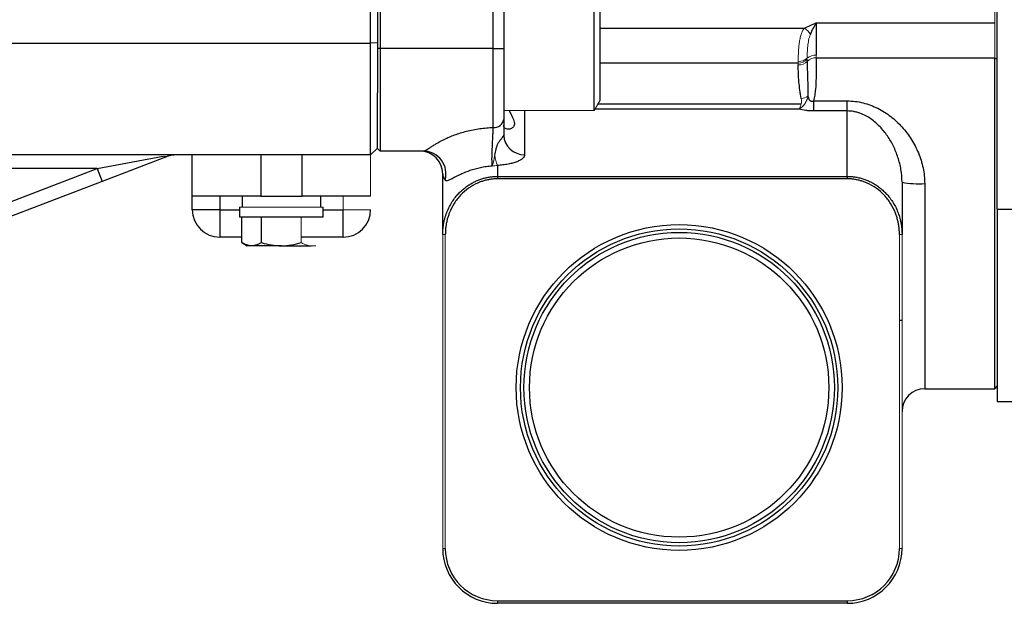
# Model space of a CAD drawing. Units: inches. Extents: x -54.2 to 41.2, y -22.1 to 30.7.
# Drawn here: x -39.4 to -33.7, y -0.8 to 2.6 of the extents above; entities that cross this region are included whole.
import ezdxf

# ---------------------------------------------------------------- set-up
doc = ezdxf.new("R2010")
doc.units = ezdxf.units.IN
doc.header["$MEASUREMENT"] = 0

msp = doc.modelspace()

# ---------------------------------------------------------------- linework, layer by layer
at = {"color": 7, "linetype": 'Continuous', "lineweight": 25}
for p, q in [((-37.3788, 2.4227), (-37.3788, 4.8654)), ((-37.3394, 4.8639), (-37.3394, 2.4243)), ((-37.3244, 4.8852), (-37.3244, 2.3923)), ((-36.6739, 2.3923), (-36.6739, 4.8852)), ((-36.6139, 4.8852), (-36.6139, 2.3923)), ((-36.0944, 2.4492), (-36.0944, 2.8626)), ((-36.0629, 2.8081), (-36.0629, 2.4492)), ((-33.7794, 1.4679), (-33.7794, 2.7246)), ((-34.8194, 2.5388), (-33.7944, 2.5388)), ((-34.8194, 2.5388), (-34.8194, 2.3543)), ((-36.0944, 2.0359), (-36.0944, 2.4492)), ((-36.0629, 2.4492), (-36.0629, 2.0904)), ((-39.5363, 2.4227), (-37.3788, 2.4227)), ((-37.3394, 2.4243), (-37.3788, 2.4227)), ((-37.3788, 1.78), (-37.3788, 2.4227)), ((-37.3394, 2.4243), (-37.3394, 2.1377)), ((-37.3244, 2.3923), (-37.3394, 2.3923)), ((-36.6739, 2.3923), (-37.3244, 2.3923)), ((-37.3244, 2.3923), (-37.3244, 1.8017)), ((-36.6739, 1.9382), (-36.6739, 2.3923)), ((-36.6739, 2.3923), (-36.6139, 2.3923)), ((-36.6139, 2.3923), (-36.6139, 1.9843)), ((-34.8195, 2.3387), (-33.7944, 2.3387)), ((-33.7944, 0.4362), (-33.7944, 2.3387)), ((-37.3394, 1.8167), (-37.3394, 2.1377)), ((-34.8342, 2.0907), (-34.6416, 2.0907)), ((-34.8342, 2.0907), (-34.8342, 2.0327)), ((-34.6416, 2.0327), (-34.6416, 2.0907)), ((-34.6416, 2.0327), (-34.8342, 2.0327)), ((-34.6416, 1.6569), (-34.6416, 2.0327)), ((-37.3244, 1.8017), (-37.3394, 1.8167)), ((-37.3788, 1.78), (-39.5922, 1.78)), ((-38.9481, 1.7012), (-38.5689, 1.7735)), ((-38.5409, 1.7722), (-38.92, 1.6276)), ((-38.4024, 1.5437), (-38.4024, 1.78)), ((-38.0087, 1.78), (-38.0087, 1.5437)), ((-37.7725, 1.5437), (-37.7725, 1.78)), ((-37.0749, 1.8017), (-37.3244, 1.8017)), ((-39.6446, 1.4357), (-38.9481, 1.7012)), ((-38.9481, 1.7012), (-39.5053, 1.7012)), ((-38.9481, 1.7012), (-38.92, 1.6276)), ((-36.6495, 1.7195), (-36.6495, 1.6569)), ((-36.9644, 1.3236), (-36.9644, 1.6717)), ((-36.6495, 1.6569), (-36.6495, 1.6428)), ((-36.6495, 1.6569), (-34.6416, 1.6569)), ((-34.6416, 1.6428), (-36.6495, 1.6428)), ((-34.6416, 1.6569), (-34.6416, 1.6428)), ((-38.92, 1.6276), (-39.6166, 1.3621)), ((-34.3266, 1.6235), (-34.3266, 1.3236)), ((-38.0087, 1.5437), (-38.4024, 1.5437)), ((-38.4024, 1.465), (-38.4024, 1.5437)), ((-38.2449, 1.5437), (-38.2449, 1.465)), ((-38.117, 1.5437), (-38.117, 1.4807)), ((-38.0087, 1.5437), (-37.7725, 1.5437)), ((-37.3788, 1.5437), (-37.7725, 1.5437)), ((-37.6642, 1.4807), (-37.6642, 1.5437)), ((-38.1308, 1.4807), (-38.1308, 1.4217)), ((-37.6505, 1.4217), (-37.6505, 1.4807)), ((-38.2449, 1.465), (-38.4024, 1.465)), ((-38.2449, 1.465), (-38.2449, 1.3075)), ((-37.6505, 1.4217), (-38.1308, 1.4217)), ((-38.1179, 1.2759), (-38.1179, 1.4217)), ((-38.0043, 1.2759), (-38.0043, 1.4217)), ((-37.5363, 1.3075), (-37.5363, 1.465)), ((-33.7794, 1.4679), (-33.7794, 0.3626)), ((-33.7794, 1.4679), (-33.1585, 1.4679)), ((-38.1179, 1.3075), (-38.2449, 1.3075)), ((-37.5363, 1.3075), (-37.777, 1.3075)), ((-38.1179, 1.2759), (-38.0875, 1.2583)), ((-38.0611, 1.2583), (-38.0875, 1.2583)), ((-37.8906, 1.2583), (-38.0611, 1.2583)), ((-37.8906, 1.2583), (-37.7201, 1.2583)), ((-34.3416, 0.8299), (-34.3266, 0.8299)), ((-34.1966, 0.4362), (-33.7944, 0.4362)), ((-33.7944, 0.4362), (-33.7794, 0.4512)), ((-33.7794, 0.3626), (-33.1585, 0.3626)), ((-36.6495, -0.7817), (-34.6416, -0.7817)), ((-36.6495, -0.7817), (-36.6495, -0.7967)), ((-34.6416, -0.7817), (-34.6416, -0.7967)), ((-34.6416, -0.7967), (-36.6495, -0.7967))]:
    msp.add_line(p, q, dxfattribs=at)
at = {"color": 144, "linetype": 'Continuous', "lineweight": 18}
for p, q in [((-33.7944, 2.5388), (-33.7944, 2.6546)), ((-33.7944, 2.3387), (-33.7944, 2.5388)), ((-33.7944, 2.3387), (-33.7794, 2.328)), ((-36.6139, 2.0359), (-36.0944, 2.0359)), ((-36.0944, 2.0359), (-36.0629, 2.0904)), ((-37.3394, 1.8193), (-37.3788, 1.78)), ((-37.3788, 1.78), (-37.3788, 1.5437)), ((-37.5363, 1.465), (-37.5363, 1.5437)), ((-37.6505, 1.4807), (-38.1308, 1.4807)), ((-37.777, 1.2759), (-37.777, 1.4217)), ((-37.3788, 1.465), (-37.5363, 1.465)), ((-36.9644, 1.3236), (-36.9494, 1.3236)), ((-36.9644, -0.4817), (-36.9644, 1.3236)), ((-36.9494, 1.3236), (-36.9494, -0.4817)), ((-34.3266, 1.3236), (-34.3416, 1.3236)), ((-34.3416, -0.4817), (-34.3416, 1.3236)), ((-34.3266, 1.3236), (-34.3266, -0.4817)), ((-37.6938, 1.2583), (-37.7201, 1.2583)), ((-36.9494, -0.4817), (-36.9644, -0.4817)), ((-34.3416, -0.4817), (-34.3266, -0.4817))]:
    msp.add_line(p, q, dxfattribs=at)
at = {"color": 8, "linetype": 'Continuous', "lineweight": 25}
for p, q in [((-36.0629, 2.5087), (-34.8869, 2.5087)), ((-34.9225, 2.3073), (-36.0629, 2.3073)), ((-36.4939, 2.0359), (-36.4939, 1.7816)), ((-34.9177, 2.0438), (-36.0898, 2.0438)), ((-36.0723, 2.074), (-34.9057, 2.074)), ((-38.5438, 1.78), (-38.5409, 1.7722)), ((-34.1966, 1.6152), (-34.1966, 0.4362)), ((-38.2449, 1.465), (-38.1308, 1.465)), ((-37.6505, 1.465), (-37.5363, 1.465))]:
    msp.add_line(p, q, dxfattribs=at)
at = {"color": 7, "linetype": 'Continuous', "lineweight": 25}
for radius in [0.9362, 0.9112, 0.8915, 0.8595]:
    msp.add_circle((-35.6066, 0.4433), radius, dxfattribs=at)
at = {"color": 144, "linetype": 'Continuous', "lineweight": 18}
for centre, radius, start, end in [((-34.9282, 2.4365), 0.0833, 25.6304, 60.23), ((-34.9211, 2.39), 0.0731, 268.6618, 313.1554), ((-34.9226, 2.3774), 0.0701, 270.0384, 317.3894), ((-34.823, 2.2802), 0.0742, 87.2563, 130.4497), ((-34.8221, 2.2714), 0.0674, 87.799, 136.3714), ((-34.9191, 2.3651), 0.0675, 267.3175, 315.614), ((-34.9128, 2.1847), 0.0812, 275.2201, 304.5083), ((-38.5533, 1.8078), 0.0377, 245.5181, 289.2099), ((-36.4701, 1.8005), 0.1969, 186.3594, 204.3251)]:
    msp.add_arc(centre, radius, start, end, dxfattribs=at)
at = {"color": 7, "linetype": 'Continuous', "lineweight": 25}
for centre, radius, start, end in [((-36.6677, 1.9923), 0.0545, 263.5358, 351.5811), ((-36.4974, 1.8981), 0.1166, 181.8362, 271.7254), ((-37.0944, 1.6717), 0.13, 360, 90), ((-37.0754, 1.6719), 0.1299, 343.9424, 89.7856), ((-34.229, 2.1254), 0.5113, 258.9911, 273.6293), ((-38.2449, 1.465), 0.1575, 180, 270), ((-37.5363, 1.465), 0.1575, 270, 0), ((-34.1966, 0.3062), 0.13, 90, 180), ((-36.6495, -0.4817), 0.315, 180, 270), ((-36.6495, -0.4817), 0.3, 180, 270), ((-34.6416, -0.4817), 0.3, 270, 0), ((-34.6416, -0.4817), 0.315, 270, 0)]:
    msp.add_arc(centre, radius, start, end, dxfattribs=at)
msp.add_ellipse((-36.6495, 1.6717), major_axis=(0.315, 0), ratio=0.387858, start_param=3.141593, end_param=3.43877, dxfattribs=at)
at = {"color": 144, "linetype": 'Continuous', "lineweight": 18}
for points, knots in [([(-34.9228, 2.3169), (-34.9229, 2.3242), (-34.9229, 2.3321), (-34.9226, 2.3487), (-34.9223, 2.3575), (-34.9213, 2.3756), (-34.9207, 2.3848), (-34.9191, 2.4035), (-34.9181, 2.4128), (-34.9156, 2.431), (-34.9142, 2.44), (-34.9107, 2.457), (-34.9087, 2.465), (-34.904, 2.4799), (-34.9012, 2.4869), (-34.8948, 2.4989), (-34.8912, 2.5042), (-34.8869, 2.5087)], [0, 0, 0, 0, 0.125, 0.125, 0.25, 0.25, 0.375, 0.375, 0.5, 0.5, 0.625, 0.625, 0.75, 0.75, 0.875, 0.875, 1, 1, 1, 1]), ([(-34.8532, 2.4725), (-34.8554, 2.4676), (-34.8573, 2.4625), (-34.8605, 2.4518), (-34.8619, 2.4461), (-34.8654, 2.4288), (-34.867, 2.4165), (-34.8694, 2.3923), (-34.8702, 2.3801), (-34.8709, 2.3629), (-34.871, 2.3573), (-34.8712, 2.3466), (-34.8712, 2.3415), (-34.8711, 2.3367)], [0, 0, 0, 0, 0.125, 0.125, 0.25, 0.25, 0.5, 0.5, 0.75, 0.75, 0.875, 0.875, 1, 1, 1, 1]), ([(-34.9057, 2.074), (-34.9044, 2.0764), (-34.9038, 2.0789), (-34.9031, 2.0839), (-34.9031, 2.0864), (-34.9036, 2.0939), (-34.9044, 2.0989), (-34.9054, 2.1039)], [0, 0, 0, 0, 0.25, 0.25, 0.5, 0.5, 1, 1, 1, 1]), ([(-34.8668, 2.1178), (-34.8688, 2.1092), (-34.8713, 2.1009), (-34.8779, 2.0852), (-34.8819, 2.0778), (-34.8873, 2.0713)], [0, 0, 0, 0, 0.5, 0.5, 1, 1, 1, 1]), ([(-34.9057, 2.074), (-34.9077, 2.0673), (-34.9097, 2.0614), (-34.9127, 2.0538), (-34.9137, 2.0515), (-34.9157, 2.0473), (-34.9167, 2.0454), (-34.9177, 2.0438)], [0, 0, 0, 0, 0.5, 0.5, 0.75, 0.75, 1, 1, 1, 1]), ([(-34.8873, 2.0713), (-34.8925, 2.0651), (-34.8976, 2.0597), (-34.9052, 2.0528), (-34.9078, 2.0507), (-34.9128, 2.0469), (-34.9153, 2.0452), (-34.9177, 2.0438)], [0, 0, 0, 0, 0.5, 0.5, 0.75, 0.75, 1, 1, 1, 1]), ([(-38.5409, 1.7722), (-38.5339, 1.7749), (-38.5269, 1.7768), (-38.5129, 1.7793), (-38.5058, 1.78), (-38.4988, 1.78)], [0, 0, 0, 0, 0.5, 0.5, 1, 1, 1, 1]), ([(-36.6657, 1.7787), (-36.6673, 1.7716), (-36.6685, 1.7647), (-36.6709, 1.7519), (-36.672, 1.746), (-36.6741, 1.7353), (-36.6751, 1.7305), (-36.6773, 1.7221), (-36.6784, 1.7185), (-36.6796, 1.7156)], [0, 0, 0, 0, 0.25, 0.25, 0.5, 0.5, 0.75, 0.75, 1, 1, 1, 1]), ([(-36.6657, 1.7787), (-36.6673, 1.7716), (-36.6685, 1.7647), (-36.6709, 1.7519), (-36.672, 1.746), (-36.6741, 1.7353), (-36.6751, 1.7305), (-36.6773, 1.7221), (-36.6784, 1.7185), (-36.6796, 1.7156)], [0, 0, 0, 0, 0.25, 0.25, 0.5, 0.5, 0.75, 0.75, 1, 1, 1, 1]), ([(-37.7201, 1.2583), (-37.725, 1.2583), (-37.7298, 1.2587), (-37.7394, 1.2603), (-37.7441, 1.2615), (-37.7583, 1.2661), (-37.7677, 1.2705), (-37.777, 1.2759)], [0, 0, 0, 0, 0.25, 0.25, 0.5, 0.5, 1, 1, 1, 1])]:
    msp.add_open_spline(points, degree=3, knots=knots, dxfattribs=at)
at = {"color": 7, "linetype": 'Continuous', "lineweight": 25}
for points in [[(-34.8869, 2.5087), (-34.8665, 2.5197), (-34.8429, 2.5292), (-34.8194, 2.5388)], [(-38.0043, 1.2759), (-38.0229, 1.2651), (-38.0417, 1.2583), (-38.0611, 1.2583)]]:
    msp.add_open_spline(points, degree=3, dxfattribs=at)
for points, knots in [([(-34.8532, 2.4725), (-34.8473, 2.4851), (-34.8415, 2.4974), (-34.8303, 2.5199), (-34.8249, 2.5301), (-34.8194, 2.5388)], [0, 0, 0, 0, 0.5, 0.5, 1, 1, 1, 1]), ([(-34.8195, 2.3387), (-34.8195, 2.3204), (-34.8195, 2.3014), (-34.8196, 2.2623), (-34.8198, 2.2422), (-34.8209, 2.2006), (-34.8218, 2.1792), (-34.8247, 2.1464), (-34.826, 2.1354), (-34.8293, 2.1131), (-34.8314, 2.1019), (-34.8342, 2.0907)], [0, 0, 0, 0, 0.25, 0.25, 0.5, 0.5, 0.75, 0.75, 0.875, 0.875, 1, 1, 1, 1]), ([(-34.9054, 2.1039), (-34.9086, 2.1199), (-34.9111, 2.1361), (-34.9154, 2.1683), (-34.9172, 2.1844), (-34.9214, 2.2329), (-34.9226, 2.2653), (-34.9222, 2.2977)], [0, 0, 0, 0, 0.25, 0.25, 0.5, 0.5, 1, 1, 1, 1]), ([(-34.8708, 2.3179), (-34.871, 2.2864), (-34.8703, 2.254), (-34.8687, 2.204), (-34.8681, 2.187), (-34.8671, 2.1528), (-34.8667, 2.1354), (-34.8668, 2.1178)], [0, 0, 0, 0, 0.5, 0.5, 0.75, 0.75, 1, 1, 1, 1]), ([(-34.8668, 2.1178), (-34.866, 2.1142), (-34.8651, 2.1106), (-34.8628, 2.1035), (-34.8614, 2.1), (-34.8582, 2.0953), (-34.8569, 2.0937), (-34.8537, 2.0911), (-34.8518, 2.0901), (-34.8471, 2.0888), (-34.8445, 2.0887), (-34.8393, 2.0893), (-34.8367, 2.0899), (-34.8342, 2.0907)], [0, 0, 0, 0, 0.25, 0.25, 0.5, 0.5, 0.625, 0.625, 0.75, 0.75, 0.875, 0.875, 1, 1, 1, 1]), ([(-36.5822, 2.0359), (-36.5795, 2.0294), (-36.5709, 2.009), (-36.5563, 1.9822), (-36.5494, 1.9546), (-36.5603, 1.9365), (-36.58, 1.9269), (-36.6006, 1.9274), (-36.6126, 1.9373), (-36.6136, 1.9476), (-36.6139, 1.9503)], [0, 0, 0, 0, 0.062694, 0.198075, 0.337936, 0.473984, 0.615044, 0.776169, 0.941972, 1, 1, 1, 1]), ([(-34.8342, 2.0327), (-34.842, 2.0327), (-34.8496, 2.033), (-34.8645, 2.0339), (-34.8719, 2.0346), (-34.8934, 2.0375), (-34.9062, 2.0403), (-34.9177, 2.0438)], [0, 0, 0, 0, 0.25, 0.25, 0.5, 0.5, 1, 1, 1, 1]), ([(-34.6416, 2.0907), (-34.6107, 2.0907), (-34.5804, 2.0868), (-34.521, 2.072), (-34.4928, 2.0613), (-34.4527, 2.0412), (-34.4396, 2.0338), (-34.4146, 2.0179), (-34.4026, 2.0094), (-34.368, 1.9825), (-34.3467, 1.9626), (-34.3172, 1.93), (-34.3077, 1.9186), (-34.2899, 1.895), (-34.2814, 1.8829), (-34.2578, 1.8455), (-34.2441, 1.8193), (-34.2269, 1.7777), (-34.2218, 1.7634), (-34.2129, 1.7347), (-34.2091, 1.7201), (-34.2, 1.6761), (-34.1966, 1.646), (-34.1966, 1.6152)], [0, 0, 0, 0, 0.125, 0.125, 0.25, 0.25, 0.3125, 0.3125, 0.375, 0.375, 0.5, 0.5, 0.5625, 0.5625, 0.625, 0.625, 0.75, 0.75, 0.8125, 0.8125, 0.875, 0.875, 1, 1, 1, 1]), ([(-36.6139, 1.9843), (-36.6139, 1.9725), (-36.6139, 1.9587), (-36.6139, 1.9361), (-36.6139, 1.9282), (-36.6139, 1.9117), (-36.6139, 1.9031), (-36.6139, 1.8944)], [0, 0, 0, 0, 0.5, 0.5, 0.75, 0.75, 1, 1, 1, 1]), ([(-34.3266, 1.6235), (-34.3266, 1.6484), (-34.3288, 1.6726), (-34.3367, 1.7198), (-34.3425, 1.743), (-34.3571, 1.7879), (-34.3658, 1.8094), (-34.381, 1.8403), (-34.3864, 1.8503), (-34.3979, 1.8701), (-34.4041, 1.8798), (-34.4234, 1.9079), (-34.4375, 1.9255), (-34.4687, 1.9581), (-34.4858, 1.9732), (-34.5242, 2.0001), (-34.545, 2.0114), (-34.5739, 2.0218), (-34.5799, 2.0236), (-34.5918, 2.0269), (-34.5979, 2.0282), (-34.6163, 2.0315), (-34.6288, 2.0327), (-34.6416, 2.0327)], [0, 0, 0, 0, 0.125, 0.125, 0.25, 0.25, 0.375, 0.375, 0.4375, 0.4375, 0.5, 0.5, 0.625, 0.625, 0.75, 0.75, 0.875, 0.875, 0.90625, 0.90625, 0.9375, 0.9375, 1, 1, 1, 1]), ([(-37.0749, 1.8017), (-37.0716, 1.8017), (-37.0672, 1.8035), (-37.0584, 1.8085), (-37.0551, 1.8105), (-37.0475, 1.8154), (-37.0433, 1.8182), (-37.0337, 1.8246), (-37.0284, 1.8281), (-37.0168, 1.8355), (-37.0104, 1.8395), (-36.9898, 1.8518), (-36.9739, 1.8607), (-36.9374, 1.8785), (-36.9174, 1.8872), (-36.8852, 1.8991), (-36.874, 1.903), (-36.8509, 1.9102), (-36.839, 1.9135), (-36.8027, 1.9227), (-36.7778, 1.9277), (-36.7393, 1.9331), (-36.7263, 1.9346), (-36.7002, 1.9369), (-36.687, 1.9377), (-36.6739, 1.9382)], [0, 0, 0, 0, 0.125, 0.125, 0.1875, 0.1875, 0.25, 0.25, 0.3125, 0.3125, 0.375, 0.375, 0.5, 0.5, 0.625, 0.625, 0.6875, 0.6875, 0.75, 0.75, 0.875, 0.875, 0.9375, 0.9375, 1, 1, 1, 1]), ([(-36.6796, 1.7156), (-36.6801, 1.7195), (-36.6806, 1.7247), (-36.6812, 1.7377), (-36.6814, 1.7455), (-36.6814, 1.7586), (-36.6814, 1.7632), (-36.6812, 1.7728), (-36.6811, 1.7779), (-36.6806, 1.7935), (-36.6802, 1.8043), (-36.6791, 1.827), (-36.6786, 1.8385), (-36.6775, 1.8612), (-36.6769, 1.8722), (-36.6759, 1.8937), (-36.6754, 1.9038), (-36.6746, 1.9223), (-36.6742, 1.9308), (-36.6739, 1.9382)], [0, 0, 0, 0, 0.125, 0.125, 0.25, 0.25, 0.3125, 0.3125, 0.375, 0.375, 0.5, 0.5, 0.625, 0.625, 0.75, 0.75, 0.875, 0.875, 1, 1, 1, 1]), ([(-36.6657, 1.7787), (-36.6634, 1.7897), (-36.661, 1.8014), (-36.6563, 1.8191), (-36.6546, 1.8251), (-36.6505, 1.8367), (-36.6481, 1.8425), (-36.6425, 1.8536), (-36.6391, 1.8588), (-36.6319, 1.8682), (-36.628, 1.8723), (-36.6214, 1.8796), (-36.6186, 1.8828), (-36.6148, 1.8889), (-36.6139, 1.8917), (-36.6139, 1.8944)], [0, 0, 0, 0, 0.25, 0.25, 0.375, 0.375, 0.5, 0.5, 0.625, 0.625, 0.75, 0.75, 0.875, 0.875, 1, 1, 1, 1]), ([(-36.4939, 1.7816), (-36.4939, 1.7779), (-36.4949, 1.7742), (-36.4987, 1.7669), (-36.5016, 1.7633), (-36.5093, 1.7564), (-36.514, 1.7531), (-36.525, 1.7467), (-36.5315, 1.7437), (-36.5457, 1.7381), (-36.5535, 1.7355), (-36.5702, 1.7309), (-36.5792, 1.7289), (-36.5983, 1.7252), (-36.6081, 1.7237), (-36.6284, 1.7212), (-36.6388, 1.7202), (-36.6495, 1.7195)], [0, 0, 0, 0, 0.125, 0.125, 0.25, 0.25, 0.375, 0.375, 0.5, 0.5, 0.625, 0.625, 0.75, 0.75, 0.875, 0.875, 1, 1, 1, 1]), ([(-36.6796, 1.7156), (-36.6914, 1.7148), (-36.7031, 1.7137), (-36.726, 1.7105), (-36.737, 1.7086), (-36.7585, 1.7041), (-36.7689, 1.7016), (-36.7889, 1.696), (-36.7987, 1.693), (-36.8258, 1.6837), (-36.8416, 1.6771), (-36.8625, 1.6677), (-36.869, 1.6646), (-36.8809, 1.6588), (-36.8863, 1.656), (-36.9012, 1.6483), (-36.9093, 1.644), (-36.923, 1.6372), (-36.9284, 1.6348), (-36.9373, 1.6319), (-36.9408, 1.6314), (-36.9466, 1.6323), (-36.9488, 1.6337), (-36.9506, 1.6359)], [0, 0, 0, 0, 0.0625, 0.0625, 0.125, 0.125, 0.1875, 0.1875, 0.25, 0.25, 0.375, 0.375, 0.4375, 0.4375, 0.5, 0.5, 0.625, 0.625, 0.75, 0.75, 0.875, 0.875, 1, 1, 1, 1]), ([(-36.9644, 1.3236), (-36.9644, 1.3276), (-36.9643, 1.3356), (-36.9637, 1.3473), (-36.9627, 1.3585), (-36.9615, 1.3693), (-36.96, 1.3796), (-36.9583, 1.3895), (-36.9563, 1.3988), (-36.9543, 1.4077), (-36.9521, 1.4161), (-36.9498, 1.424), (-36.9475, 1.4314), (-36.9452, 1.4384), (-36.9428, 1.4449), (-36.9371, 1.46), (-36.9269, 1.4827), (-36.9103, 1.5114), (-36.8921, 1.5368), (-36.8736, 1.5583), (-36.8551, 1.5765), (-36.8367, 1.592), (-36.8175, 1.6058), (-36.7976, 1.618), (-36.7772, 1.6285), (-36.7563, 1.6374), (-36.7351, 1.6446), (-36.7137, 1.6502), (-36.6922, 1.654), (-36.6708, 1.6564), (-36.6566, 1.6567), (-36.6495, 1.6569)], [0, 0, 0, 0, 0.023885, 0.046911, 0.069079, 0.090389, 0.110841, 0.130434, 0.149169, 0.167046, 0.184065, 0.200226, 0.215528, 0.229973, 0.24356, 0.256289, 0.325017, 0.390039, 0.451373, 0.509036, 0.556877, 0.604017, 0.650474, 0.696267, 0.741416, 0.785941, 0.829865, 0.873209, 0.915996, 0.958252, 1, 1, 1, 1]), ([(-36.6495, 1.6428), (-36.653, 1.6428), (-36.6601, 1.6427), (-36.6708, 1.6421), (-36.6814, 1.6411), (-36.6919, 1.6397), (-36.7024, 1.6379), (-36.7128, 1.6357), (-36.7232, 1.6331), (-36.7335, 1.63), (-36.7438, 1.6266), (-36.754, 1.6227), (-36.7792, 1.6121), (-36.8176, 1.5905), (-36.8632, 1.5505), (-36.9006, 1.5019), (-36.9221, 1.4586), (-36.9337, 1.4259), (-36.9395, 1.4058), (-36.944, 1.3855), (-36.9472, 1.365), (-36.9491, 1.3444), (-36.9493, 1.3305), (-36.9494, 1.3236)], [0, 0, 0, 0, 0.021972, 0.043871, 0.06573, 0.087581, 0.109458, 0.131395, 0.153424, 0.175577, 0.197888, 0.220386, 0.243103, 0.366432, 0.490095, 0.615192, 0.742952, 0.786383, 0.829354, 0.872031, 0.914583, 0.957183, 1, 1, 1, 1]), ([(-34.6416, 1.6569), (-34.6379, 1.6568), (-34.6305, 1.6568), (-34.6193, 1.6561), (-34.6081, 1.6551), (-34.5969, 1.6536), (-34.5857, 1.6517), (-34.5744, 1.6493), (-34.5632, 1.6465), (-34.5521, 1.6432), (-34.541, 1.6395), (-34.5299, 1.6353), (-34.519, 1.6306), (-34.5082, 1.6256), (-34.4975, 1.62), (-34.4869, 1.614), (-34.4765, 1.6075), (-34.4663, 1.6006), (-34.4563, 1.5932), (-34.4466, 1.5854), (-34.437, 1.5771), (-34.4278, 1.5684), (-34.415, 1.5554), (-34.399, 1.5368), (-34.3808, 1.5114), (-34.3642, 1.4827), (-34.353, 1.4579), (-34.3457, 1.438), (-34.341, 1.4236), (-34.3366, 1.4073), (-34.3326, 1.3891), (-34.3294, 1.3689), (-34.3271, 1.3469), (-34.3268, 1.3315), (-34.3266, 1.3236)], [0, 0, 0, 0, 0.02181, 0.043755, 0.065839, 0.088067, 0.110441, 0.132966, 0.155644, 0.178479, 0.201474, 0.224633, 0.247958, 0.271453, 0.29512, 0.318963, 0.342985, 0.367188, 0.391575, 0.416148, 0.440912, 0.465867, 0.491017, 0.548652, 0.609973, 0.675, 0.74375, 0.770052, 0.799788, 0.83296, 0.869567, 0.909609, 0.953087, 1, 1, 1, 1]), ([(-34.3416, 1.3236), (-34.3417, 1.3274), (-34.3417, 1.3349), (-34.3423, 1.3462), (-34.3432, 1.3575), (-34.3445, 1.3687), (-34.3462, 1.3799), (-34.3483, 1.391), (-34.3508, 1.402), (-34.3536, 1.413), (-34.3569, 1.424), (-34.3605, 1.4348), (-34.3704, 1.4614), (-34.3904, 1.5018), (-34.4279, 1.5504), (-34.4735, 1.5905), (-34.5145, 1.6136), (-34.5454, 1.6261), (-34.5643, 1.6322), (-34.5834, 1.637), (-34.6026, 1.6404), (-34.6221, 1.6425), (-34.6351, 1.6427), (-34.6416, 1.6428)], [0, 0, 0, 0, 0.023382, 0.046679, 0.069918, 0.093127, 0.116334, 0.139567, 0.162853, 0.18622, 0.209695, 0.233306, 0.257077, 0.384761, 0.509935, 0.633524, 0.756929, 0.798384, 0.839198, 0.879564, 0.919683, 0.95976, 1, 1, 1, 1]), ([(-38.0611, 1.2583), (-38.0659, 1.2583), (-38.0708, 1.2587), (-38.0803, 1.2603), (-38.0851, 1.2615), (-38.0993, 1.2661), (-38.1086, 1.2705), (-38.1179, 1.2759)], [0, 0, 0, 0, 0.25, 0.25, 0.5, 0.5, 1, 1, 1, 1]), ([(-38.0043, 1.2759), (-37.9858, 1.2705), (-37.9668, 1.2661), (-37.9289, 1.26), (-37.9098, 1.2583), (-37.8906, 1.2583)], [0, 0, 0, 0, 0.5, 0.5, 1, 1, 1, 1]), ([(-37.8906, 1.2583), (-37.8714, 1.2583), (-37.8519, 1.26), (-37.814, 1.2662), (-37.7953, 1.2706), (-37.777, 1.2759)], [0, 0, 0, 0, 0.5, 0.5, 1, 1, 1, 1])]:
    msp.add_open_spline(points, degree=3, knots=knots, dxfattribs=at)
at = {"color": 144, "linetype": 'Continuous', "lineweight": 18}
for points in [[(-34.8708, 2.3179), (-34.8708, 2.3218), (-34.8709, 2.3258), (-34.871, 2.3299)], [(-34.8194, 2.3543), (-34.8194, 2.3488), (-34.8195, 2.3436), (-34.8195, 2.3387)], [(-34.9225, 2.3073), (-34.9226, 2.3104), (-34.9227, 2.3136), (-34.9228, 2.3169)], [(-34.9222, 2.2977), (-34.9222, 2.3009), (-34.9223, 2.3041), (-34.9225, 2.3073)], [(-36.6495, 1.7195), (-36.6595, 1.7185), (-36.6696, 1.7174), (-36.6796, 1.7156)]]:
    msp.add_open_spline(points, degree=3, dxfattribs=at)

doc.saveas('drawing.dxf')
